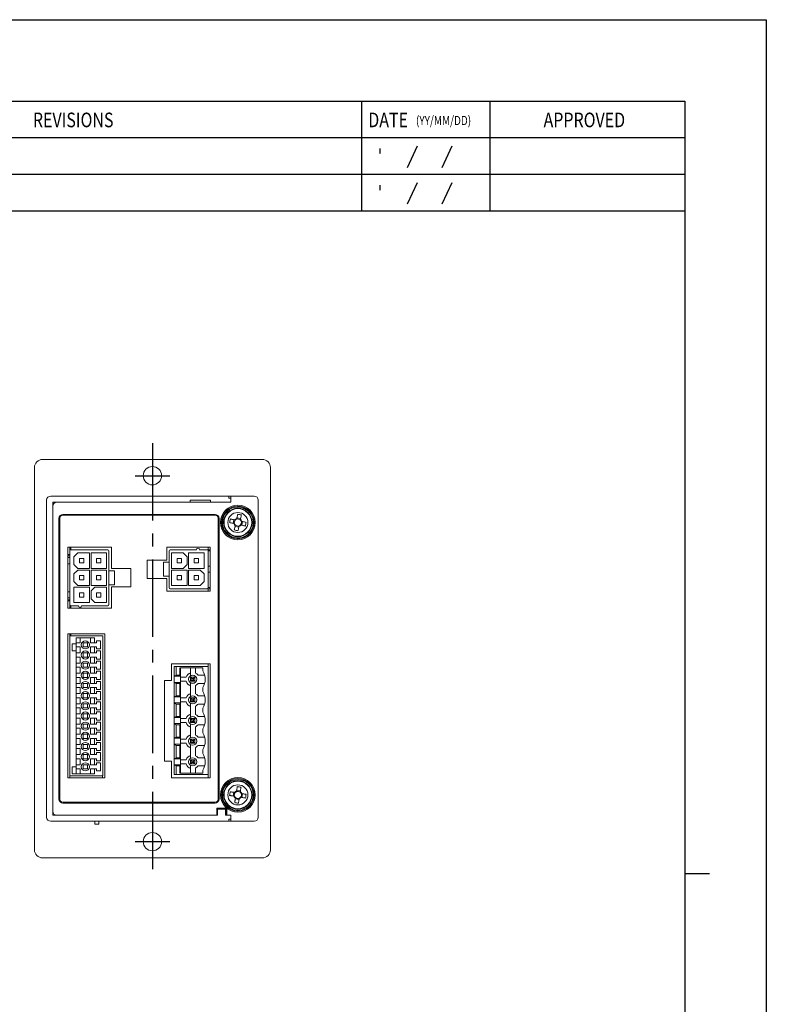
# Model space of a CAD drawing. Units: millimetres. Extents: x 0 to 594, y 0 to 420.
# Drawn here: x 410 to 594, y 178 to 420 of the extents above; entities that cross this region are included whole.
import ezdxf

# ---------------------------------------------------------------- set-up
doc = ezdxf.new("R2010")
doc.units = ezdxf.units.MM
doc.linetypes.add('CENTER2', pattern=[28.575, 19.05, -3.175, 3.175, -3.175])
doc.layers.add('SHEET', color=1, linetype='Continuous')
doc.styles.add('SHEET1', font='ROMANS.SHX', dxfattribs={"width": 0.8, "height": 3})

msp = doc.modelspace()

# ---------------------------------------------------------------- linework, layer by layer
at = {"color": 1, "linetype": 'CENTER2'}
for p, q in [((443.0994, 315.8377), (443.0994, 209.8377)), ((438.8494, 307.8377), (447.3494, 307.8377)), ((438.8494, 217.8377), (447.3494, 217.8377))]:
    msp.add_line(p, q, dxfattribs=at)
at = {"color": 7, "linetype": 'Continuous', "lineweight": 15}
for p, q in [((470.0994, 311.8377), (416.0994, 311.8377)), ((414.0994, 215.8377), (414.0994, 309.8377)), ((472.0994, 215.8377), (472.0994, 309.8377)), ((461.8994, 302.8377), (418.0994, 302.8377)), ((461.8994, 302.3377), (461.8994, 302.8377)), ((462.3994, 302.8377), (461.8994, 302.8377)), ((462.3994, 301.3377), (462.3994, 302.8377)), ((468.0994, 302.8377), (462.3994, 302.8377)), ((417.0994, 301.8377), (417.0994, 223.8377)), ((418.5994, 224.3377), (418.5994, 301.3377)), ((418.5994, 301.3377), (452.3994, 301.3377)), ((418.5994, 225.3377), (418.5994, 300.3377)), ((419.5994, 301.3377), (462.3994, 301.3377)), ((452.3994, 301.8377), (457.3994, 301.8377)), ((452.3994, 301.8377), (452.3994, 301.3377)), ((457.3994, 301.8377), (457.3994, 301.3377)), ((457.3994, 301.3377), (462.3994, 301.3377)), ((461.8994, 302.3377), (462.3994, 302.3377)), ((462.3994, 301.3377), (462.3994, 302.3377)), ((469.0994, 223.8377), (469.0994, 301.8377)), ((458.4994, 298.3377), (421.0994, 298.3377)), ((458.4994, 298.1377), (421.0994, 298.1377)), ((465.4837, 299.8766), (465.3314, 299.6137)), ((465.9974, 299.6298), (465.8469, 299.3702)), ((420.0994, 297.3377), (420.0994, 228.3377)), ((420.2994, 297.3377), (420.2994, 228.3377)), ((459.2994, 228.3377), (459.2994, 297.3377)), ((459.4994, 228.3377), (459.4994, 297.3377)), ((462.9385, 296.1156), (463.1335, 297.0188)), ((463.1213, 296.0762), (463.2762, 296.0427)), ((463.8378, 297.3157), (463.8044, 297.1609)), ((463.8773, 297.4986), (464.7805, 297.3036)), ((464.3609, 295.3597), (464.3943, 295.5145)), ((465.0774, 296.5993), (464.9226, 296.6327)), ((465.2602, 296.5598), (465.0653, 295.6566)), ((464.3215, 295.1768), (463.4183, 295.3718)), ((422.2994, 290.2377), (422.2994, 275.2377)), ((432.9994, 290.2377), (422.2994, 290.2377)), ((422.3994, 288.4377), (422.3994, 288.1377)), ((422.7994, 288.4377), (422.3994, 288.4377)), ((422.7994, 289.3377), (422.7994, 290.2377)), ((422.7994, 276.1377), (422.7994, 289.3377)), ((423.0494, 289.6335), (423.0494, 290.2377)), ((423.0994, 289.6377), (432.0994, 289.6377)), ((423.7994, 287.8877), (424.7494, 288.8377)), ((427.5994, 288.8377), (424.7494, 288.8377)), ((427.5994, 285.0377), (427.5994, 288.8377)), ((431.7994, 288.8377), (427.9994, 288.8377)), ((427.9994, 288.8377), (427.9994, 285.0377)), ((431.7994, 285.0377), (431.7994, 288.8377)), ((432.3994, 289.3377), (432.3994, 284.4377)), ((432.9994, 284.9877), (432.9994, 290.2377)), ((457.2994, 290.2377), (446.5994, 290.2377)), ((446.5994, 290.2377), (446.5994, 287.0877)), ((447.1994, 286.5377), (447.1994, 289.3377)), ((447.4994, 289.6377), (453.8994, 289.6377)), ((447.7994, 288.8377), (447.7994, 285.0377)), ((450.6494, 288.8377), (447.7994, 288.8377)), ((450.6494, 288.8377), (451.5994, 287.8877)), ((451.9994, 288.8377), (451.9994, 285.0377)), ((455.7994, 288.8377), (451.9994, 288.8377)), ((454.6994, 289.6377), (456.4994, 289.6377)), ((455.7994, 285.0377), (455.7994, 288.8377)), ((456.4994, 289.6377), (457.1994, 289.6377)), ((456.7994, 289.6377), (456.7994, 290.2377)), ((456.7994, 289.3377), (456.7994, 280.3377)), ((457.1994, 289.3377), (456.7994, 289.3377)), ((457.1994, 289.6377), (457.1994, 289.3377)), ((457.2994, 279.4377), (457.2994, 290.2377)), ((422.2994, 287.6877), (422.7994, 287.6877)), ((422.7994, 286.1877), (422.2994, 286.1877)), ((422.7994, 288.1377), (422.3994, 288.1377)), ((423.7994, 287.8877), (423.7994, 285.9877)), ((424.7494, 285.0377), (423.7994, 285.9877)), ((425.1644, 287.4727), (426.2344, 287.4727)), ((425.1644, 287.4727), (425.1644, 286.4027)), ((425.1644, 286.4027), (426.2344, 286.4027)), ((426.2344, 286.4027), (426.2344, 287.4727)), ((429.3644, 287.4727), (430.4344, 287.4727)), ((429.3644, 287.4727), (429.3644, 286.4027)), ((429.3644, 286.4027), (430.4344, 286.4027)), ((430.4344, 286.4027), (430.4344, 287.4727)), ((446.5994, 287.0877), (441.7994, 287.0877)), ((441.7994, 287.0877), (441.7994, 282.5877)), ((445.7994, 286.5377), (445.7994, 283.1377)), ((447.1994, 286.5377), (445.7994, 286.5377)), ((447.1994, 283.1377), (447.1994, 286.5377)), ((449.1644, 286.4027), (449.1644, 287.4727)), ((450.2344, 287.4727), (449.1644, 287.4727)), ((449.1644, 286.4027), (450.2344, 286.4027)), ((450.2344, 286.4027), (450.2344, 287.4727)), ((451.5994, 285.9877), (450.6494, 285.0377)), ((451.5994, 285.9877), (451.5994, 287.8877)), ((454.4344, 287.4727), (453.3644, 287.4727)), ((453.3644, 286.4027), (453.3644, 287.4727)), ((453.3644, 286.4027), (454.4344, 286.4027)), ((454.4344, 286.4027), (454.4344, 287.4727)), ((423.7994, 283.6877), (424.7494, 284.6377)), ((423.7994, 283.6877), (423.7994, 281.7877)), ((424.7494, 285.0377), (427.5994, 285.0377)), ((427.5994, 284.6377), (424.7494, 284.6377)), ((427.5994, 280.8377), (427.5994, 284.6377)), ((427.9994, 285.0377), (431.7994, 285.0377)), ((431.7994, 284.6377), (427.9994, 284.6377)), ((427.9994, 284.6377), (427.9994, 280.8377)), ((431.7994, 280.8377), (431.7994, 284.6377)), ((432.3994, 284.4377), (432.3994, 281.0377)), ((433.7994, 284.4377), (432.3994, 284.4377)), ((437.7994, 284.9877), (432.9994, 284.9877)), ((433.7994, 281.0377), (433.7994, 284.4377)), ((437.7994, 280.4877), (437.7994, 284.9877)), ((447.7994, 285.0377), (450.6494, 285.0377)), ((447.7994, 284.6377), (447.7994, 280.8377)), ((451.5994, 284.6377), (447.7994, 284.6377)), ((451.5994, 280.8377), (451.5994, 284.6377)), ((451.9994, 285.0377), (455.7994, 285.0377)), ((451.9994, 284.6377), (451.9994, 280.8377)), ((454.8494, 284.6377), (451.9994, 284.6377)), ((454.8494, 284.6377), (455.7994, 283.6877)), ((455.7994, 281.7877), (455.7994, 283.6877)), ((456.7994, 285.5877), (457.2994, 285.5877)), ((457.2994, 284.0877), (456.7994, 284.0877)), ((424.7494, 280.8377), (423.7994, 281.7877)), ((425.1644, 283.2727), (426.2344, 283.2727)), ((425.1644, 283.2727), (425.1644, 282.2027)), ((425.1644, 282.2027), (426.2344, 282.2027)), ((426.2344, 282.2027), (426.2344, 283.2727)), ((429.3644, 283.2727), (429.3644, 282.2027)), ((429.3644, 283.2727), (430.4344, 283.2727)), ((429.3644, 282.2027), (430.4344, 282.2027)), ((430.4344, 282.2027), (430.4344, 283.2727)), ((433.7994, 281.0377), (432.3994, 281.0377)), ((432.3994, 281.0377), (432.3994, 276.1377)), ((441.7994, 282.5877), (446.5994, 282.5877)), ((445.7994, 283.1377), (447.1994, 283.1377)), ((446.5994, 282.5877), (446.5994, 279.4377)), ((447.1994, 280.3377), (447.1994, 283.1377)), ((449.1644, 283.2727), (449.1644, 282.2027)), ((450.2344, 283.2727), (449.1644, 283.2727)), ((450.2344, 282.2027), (449.1644, 282.2027)), ((450.2344, 282.2027), (450.2344, 283.2727)), ((453.3644, 283.2727), (453.3644, 282.2027)), ((454.4344, 283.2727), (453.3644, 283.2727)), ((454.4344, 282.2027), (453.3644, 282.2027)), ((454.4344, 282.2027), (454.4344, 283.2727)), ((455.7994, 281.7877), (454.8494, 280.8377)), ((422.2994, 279.2877), (422.7994, 279.2877)), ((427.5994, 280.4377), (423.7994, 280.4377)), ((423.7994, 280.4377), (423.7994, 276.6377)), ((424.7494, 280.8377), (427.5994, 280.8377)), ((426.2344, 279.0727), (425.1644, 279.0727)), ((425.1644, 279.0727), (425.1644, 278.0027)), ((426.2344, 279.0727), (426.2344, 278.0027)), ((427.5994, 276.6377), (427.5994, 280.4377)), ((427.9994, 280.8377), (431.7994, 280.8377)), ((427.9994, 279.4877), (428.9494, 280.4377)), ((427.9994, 279.4877), (427.9994, 277.5877)), ((431.7994, 280.4377), (428.9494, 280.4377)), ((430.4344, 279.0727), (429.3644, 279.0727)), ((429.3644, 279.0727), (429.3644, 278.0027)), ((430.4344, 279.0727), (430.4344, 278.0027)), ((431.7994, 276.6377), (431.7994, 280.4377)), ((432.9994, 275.2377), (432.9994, 280.4877)), ((432.9994, 280.4877), (437.7994, 280.4877)), ((446.5994, 279.4377), (457.2994, 279.4377)), ((456.4994, 280.0377), (447.4994, 280.0377)), ((447.7994, 280.8377), (451.5994, 280.8377)), ((451.9994, 280.8377), (454.8494, 280.8377)), ((457.1994, 280.0377), (456.4994, 280.0377)), ((456.7994, 280.3377), (457.1994, 280.3377)), ((456.7994, 279.4377), (456.7994, 280.0377)), ((457.1994, 280.0377), (457.1994, 280.3377)), ((422.7994, 277.7877), (422.2994, 277.7877)), ((422.3994, 277.0377), (422.3994, 277.3377)), ((422.7994, 277.3377), (422.3994, 277.3377)), ((422.3994, 277.0377), (422.7994, 277.0377)), ((422.7994, 275.2377), (422.7994, 276.1377)), ((423.7994, 276.6377), (427.5994, 276.6377)), ((425.1644, 278.0027), (426.2344, 278.0027)), ((428.9494, 276.6377), (427.9994, 277.5877)), ((428.9494, 276.6377), (431.7994, 276.6377)), ((429.3644, 278.0027), (430.4344, 278.0027)), ((422.2994, 275.2377), (432.9994, 275.2377)), ((423.0494, 275.2377), (423.0494, 275.8419)), ((424.8994, 275.8377), (423.0994, 275.8377)), ((432.0994, 275.8377), (425.6994, 275.8377)), ((422.2994, 268.9377), (422.2994, 233.5377)), ((431.3994, 268.9377), (422.2994, 268.9377)), ((422.7994, 268.4377), (422.7994, 268.9377)), ((423.0494, 268.4377), (423.0494, 268.9377)), ((431.3994, 233.5377), (431.3994, 268.9377)), ((422.7994, 234.0377), (422.7994, 268.4377)), ((422.7994, 268.4377), (430.8994, 268.4377)), ((423.3494, 264.7377), (423.3494, 266.4877)), ((423.3494, 266.4877), (424.3494, 266.4877)), ((424.3494, 267.9877), (428.8494, 267.9877)), ((424.3494, 266.4877), (424.3494, 267.9877)), ((424.3494, 266.7377), (425.3494, 266.7377)), ((424.3494, 266.4877), (424.3494, 264.7377)), ((425.3494, 267.9877), (425.3494, 266.7377)), ((426.0998, 266.733), (426.0998, 265.7338)), ((427.0989, 266.733), (426.0998, 266.733)), ((427.0989, 266.733), (427.0989, 265.7338)), ((427.8494, 266.7377), (427.8494, 267.9877)), ((428.8494, 266.7377), (427.8494, 266.7377)), ((428.8494, 266.7377), (428.8494, 267.9877)), ((429.3494, 266.7377), (428.8494, 266.7377)), ((430.3494, 267.2377), (429.3494, 267.2377)), ((429.3494, 266.7377), (429.3494, 267.2377)), ((430.3494, 267.2377), (430.3494, 265.2377)), ((430.8994, 268.4377), (430.8994, 234.0377)), ((424.3494, 264.7377), (423.3494, 264.7377)), ((424.3494, 265.7377), (425.3494, 265.7377)), ((424.3494, 264.7377), (424.3494, 236.2377)), ((424.3494, 264.2377), (425.3494, 264.2377)), ((425.3494, 265.7377), (425.3494, 264.2377)), ((426.0998, 265.7338), (427.0989, 265.7338)), ((426.0998, 264.2373), (427.0989, 264.2373)), ((426.0998, 264.2373), (426.0998, 263.2381)), ((427.0989, 263.2381), (427.0989, 264.2373)), ((427.8494, 264.2377), (427.8494, 265.7377)), ((428.8494, 265.7377), (427.8494, 265.7377)), ((428.8494, 264.2377), (427.8494, 264.2377)), ((428.8494, 264.2377), (428.8494, 265.7377)), ((429.3494, 265.7377), (428.8494, 265.7377)), ((429.3494, 264.2377), (428.8494, 264.2377)), ((429.3494, 265.7377), (429.3494, 265.2377)), ((430.3494, 265.2377), (429.3494, 265.2377)), ((430.3494, 264.7377), (429.3494, 264.7377)), ((429.3494, 264.2377), (429.3494, 264.7377)), ((430.3494, 262.7377), (430.3494, 264.7377)), ((424.3494, 263.2377), (425.3494, 263.2377)), ((424.3494, 261.7377), (425.3494, 261.7377)), ((425.3494, 263.2377), (425.3494, 261.7377)), ((427.0989, 263.2381), (426.0998, 263.2381)), ((426.0998, 261.7373), (426.0998, 260.7381)), ((426.0998, 261.7373), (427.0989, 261.7373)), ((427.0989, 260.7381), (427.0989, 261.7373)), ((427.8494, 261.7377), (427.8494, 263.2377)), ((428.8494, 263.2377), (427.8494, 263.2377)), ((428.8494, 261.7377), (427.8494, 261.7377)), ((429.3494, 263.2377), (428.8494, 263.2377)), ((428.8494, 261.7377), (428.8494, 263.2377)), ((429.3494, 261.7377), (428.8494, 261.7377)), ((429.3494, 263.2377), (429.3494, 262.7377)), ((430.3494, 262.7377), (429.3494, 262.7377)), ((430.3494, 262.2377), (429.3494, 262.2377)), ((429.3494, 261.7377), (429.3494, 262.2377)), ((430.3494, 260.2377), (430.3494, 262.2377)), ((424.3494, 260.7377), (425.3494, 260.7377)), ((424.3494, 259.2377), (425.3494, 259.2377)), ((425.3494, 260.7377), (425.3494, 259.2377)), ((427.0989, 260.7381), (426.0998, 260.7381)), ((426.0998, 259.2373), (426.0998, 258.2381)), ((426.0998, 259.2373), (427.0989, 259.2373)), ((427.0989, 258.2381), (427.0989, 259.2373)), ((428.8494, 260.7377), (427.8494, 260.7377)), ((427.8494, 259.2377), (427.8494, 260.7377)), ((428.8494, 259.2377), (427.8494, 259.2377)), ((428.8494, 259.2377), (428.8494, 260.7377)), ((429.3494, 260.7377), (428.8494, 260.7377)), ((429.3494, 259.2377), (428.8494, 259.2377)), ((429.3494, 260.7377), (429.3494, 260.2377)), ((430.3494, 260.2377), (429.3494, 260.2377)), ((430.3494, 259.7377), (429.3494, 259.7377)), ((429.3494, 259.2377), (429.3494, 259.7377)), ((430.3494, 257.7377), (430.3494, 259.7377)), ((457.2994, 261.5377), (447.7994, 261.5377)), ((447.7994, 261.5377), (447.7994, 257.4377)), ((448.4174, 260.9177), (448.4174, 258.543)), ((448.9254, 260.9177), (448.4174, 260.9177)), ((448.9254, 260.9177), (448.9254, 258.797)), ((456.7994, 260.9177), (448.9254, 260.9177)), ((449.8017, 260.575), (455.504, 260.575)), ((449.8017, 258.797), (449.8017, 260.575)), ((450.0049, 258.6277), (450.0049, 260.575)), ((452.491, 260.575), (452.491, 258.6518)), ((453.691, 259.3035), (453.691, 260.575)), ((455.504, 260.575), (455.504, 259.856)), ((455.504, 259.856), (455.5072, 259.8506)), ((456.7994, 260.9177), (456.7994, 261.5377)), ((456.7994, 260.9177), (456.7994, 234.3177)), ((457.2994, 233.5377), (457.2994, 261.5377)), ((424.3494, 258.2377), (425.3494, 258.2377)), ((424.3494, 256.7377), (425.3494, 256.7377)), ((425.3494, 258.2377), (425.3494, 256.7377)), ((427.0989, 258.2381), (426.0998, 258.2381)), ((426.0998, 256.7373), (427.0989, 256.7373)), ((426.0998, 256.7373), (426.0998, 255.7381)), ((427.0989, 255.7381), (427.0989, 256.7373)), ((428.8494, 258.2377), (427.8494, 258.2377)), ((427.8494, 256.7377), (427.8494, 258.2377)), ((428.8494, 256.7377), (427.8494, 256.7377)), ((428.8494, 256.7377), (428.8494, 258.2377)), ((429.3494, 258.2377), (428.8494, 258.2377)), ((429.3494, 256.7377), (428.8494, 256.7377)), ((429.3494, 258.2377), (429.3494, 257.7377)), ((430.3494, 257.7377), (429.3494, 257.7377)), ((430.3494, 257.2377), (429.3494, 257.2377)), ((429.3494, 256.7377), (429.3494, 257.2377)), ((430.3494, 255.2377), (430.3494, 257.2377)), ((447.7994, 257.4377), (446.0994, 257.4377)), ((446.0994, 257.4377), (446.0994, 237.6377)), ((448.4174, 258.543), (448.9254, 258.797)), ((450.0049, 258.543), (448.4174, 258.543)), ((448.4174, 257.019), (448.4174, 258.543)), ((448.9254, 256.765), (448.4174, 257.019)), ((450.0049, 257.019), (448.4174, 257.019)), ((448.4174, 253.463), (448.4174, 257.019)), ((448.9254, 258.797), (449.8017, 258.797)), ((449.8017, 256.765), (448.9254, 256.765)), ((448.9254, 253.717), (448.9254, 256.765)), ((449.8017, 258.797), (450.0049, 258.6277)), ((450.0049, 256.9343), (449.8017, 256.765)), ((449.8017, 256.765), (449.8017, 253.717)), ((450.0049, 258.6277), (450.0049, 258.543)), ((450.0049, 257.019), (450.0049, 258.543)), ((451.3918, 258.289), (450.0049, 258.289)), ((450.0049, 257.273), (451.3918, 257.273)), ((450.0049, 257.019), (450.0049, 256.9343)), ((450.0049, 253.5477), (450.0049, 256.9343)), ((452.491, 256.9102), (452.491, 253.5718)), ((452.7941, 257.9763), (452.4941, 258.2763)), ((452.4941, 257.2857), (452.4941, 258.2763)), ((452.4941, 258.2763), (453.4847, 258.2763)), ((452.4941, 257.2857), (452.7941, 257.5857)), ((452.4941, 257.2857), (453.4847, 257.2857)), ((452.7941, 257.5857), (452.7941, 257.9763)), ((452.7941, 257.9763), (453.1847, 257.9763)), ((453.1847, 257.5857), (452.7941, 257.5857)), ((453.1847, 257.9763), (453.4847, 258.2763)), ((453.1847, 257.5857), (453.1847, 257.9763)), ((453.4847, 257.2857), (453.1847, 257.5857)), ((453.4847, 258.2763), (453.4847, 257.2857)), ((455.9446, 258.797), (454.3228, 258.797)), ((454.3228, 256.765), (455.9446, 256.765)), ((424.3494, 255.7377), (425.3494, 255.7377)), ((425.3494, 255.7377), (425.3494, 254.2377)), ((427.0989, 255.7381), (426.0998, 255.7381)), ((427.8494, 254.2377), (427.8494, 255.7377)), ((428.8494, 255.7377), (427.8494, 255.7377)), ((429.3494, 255.7377), (428.8494, 255.7377)), ((428.8494, 254.2377), (428.8494, 255.7377)), ((429.3494, 255.7377), (429.3494, 255.2377)), ((430.3494, 255.2377), (429.3494, 255.2377)), ((429.3494, 254.2377), (429.3494, 254.7377)), ((430.3494, 254.7377), (429.3494, 254.7377)), ((430.3494, 252.7377), (430.3494, 254.7377)), ((453.691, 254.2235), (453.691, 256.2585)), ((455.5072, 255.7114), (455.504, 255.706)), ((455.504, 255.706), (455.504, 254.776)), ((455.504, 254.776), (455.5072, 254.7706)), ((424.3494, 254.2377), (425.3494, 254.2377)), ((424.3494, 253.2377), (425.3494, 253.2377)), ((425.3494, 253.2377), (425.3494, 251.7377)), ((426.0998, 254.2373), (427.0989, 254.2373)), ((426.0998, 254.2373), (426.0998, 253.2381)), ((427.0989, 253.2381), (426.0998, 253.2381)), ((427.0989, 253.2381), (427.0989, 254.2373)), ((428.8494, 254.2377), (427.8494, 254.2377)), ((427.8494, 251.7377), (427.8494, 253.2377)), ((428.8494, 253.2377), (427.8494, 253.2377)), ((429.3494, 254.2377), (428.8494, 254.2377)), ((429.3494, 253.2377), (428.8494, 253.2377)), ((428.8494, 251.7377), (428.8494, 253.2377)), ((429.3494, 253.2377), (429.3494, 252.7377)), ((430.3494, 252.7377), (429.3494, 252.7377)), ((429.3494, 251.7377), (429.3494, 252.2377)), ((430.3494, 252.2377), (429.3494, 252.2377)), ((430.3494, 250.2377), (430.3494, 252.2377)), ((448.4174, 253.463), (448.9254, 253.717)), ((448.4174, 253.463), (450.0049, 253.463)), ((448.4174, 251.939), (448.4174, 253.463)), ((448.9254, 251.685), (448.4174, 251.939)), ((450.0049, 251.939), (448.4174, 251.939)), ((448.4174, 248.383), (448.4174, 251.939)), ((448.9254, 253.717), (449.8017, 253.717)), ((449.8017, 253.717), (450.0049, 253.5477)), ((450.0049, 253.5477), (450.0049, 253.463)), ((450.0049, 251.939), (450.0049, 253.463)), ((451.3918, 253.209), (450.0049, 253.209)), ((450.0049, 252.193), (451.3918, 252.193)), ((450.0049, 251.939), (450.0049, 251.8543)), ((452.4941, 252.2057), (452.4941, 253.1963)), ((452.7941, 252.8963), (452.4941, 253.1963)), ((452.4941, 253.1963), (453.4847, 253.1963)), ((452.7941, 252.5057), (452.4941, 252.2057)), ((452.4941, 252.2057), (453.4847, 252.2057)), ((452.7941, 252.5057), (452.7941, 252.8963)), ((453.1847, 252.8963), (452.7941, 252.8963)), ((453.1847, 252.5057), (452.7941, 252.5057)), ((453.4847, 253.1963), (453.1847, 252.8963)), ((453.1847, 252.8963), (453.1847, 252.5057)), ((453.4847, 252.2057), (453.1847, 252.5057)), ((453.4847, 253.1963), (453.4847, 252.2057)), ((455.9446, 253.717), (454.3228, 253.717)), ((424.3494, 251.7377), (425.3494, 251.7377)), ((424.3494, 250.7377), (425.3494, 250.7377)), ((425.3494, 250.7377), (425.3494, 249.2377)), ((426.0998, 251.7373), (426.0998, 250.7381)), ((426.0998, 251.7373), (427.0989, 251.7373)), ((427.0989, 250.7381), (426.0998, 250.7381)), ((427.0989, 250.7381), (427.0989, 251.7373)), ((428.8494, 251.7377), (427.8494, 251.7377)), ((428.8494, 250.7377), (427.8494, 250.7377)), ((427.8494, 249.2377), (427.8494, 250.7377)), ((429.3494, 251.7377), (428.8494, 251.7377)), ((429.3494, 250.7377), (428.8494, 250.7377)), ((428.8494, 249.2377), (428.8494, 250.7377)), ((429.3494, 250.7377), (429.3494, 250.2377)), ((430.3494, 250.2377), (429.3494, 250.2377)), ((430.3494, 249.7377), (429.3494, 249.7377)), ((429.3494, 249.2377), (429.3494, 249.7377)), ((430.3494, 247.7377), (430.3494, 249.7377)), ((449.8017, 251.685), (448.9254, 251.685)), ((448.9254, 248.637), (448.9254, 251.685)), ((450.0049, 251.8543), (449.8017, 251.685)), ((449.8017, 251.685), (449.8017, 248.637)), ((450.0049, 248.4677), (450.0049, 251.8543)), ((452.491, 251.8302), (452.491, 248.4918)), ((453.691, 249.1435), (453.691, 251.1785)), ((454.3228, 251.685), (455.9446, 251.685)), ((455.5072, 250.6314), (455.504, 250.626)), ((455.504, 250.626), (455.504, 249.696)), ((455.504, 249.696), (455.5072, 249.6906)), ((424.3494, 249.2377), (425.3494, 249.2377)), ((424.3494, 248.2377), (425.3494, 248.2377)), ((425.3494, 248.2377), (425.3494, 246.7377)), ((426.0998, 249.2373), (427.0989, 249.2373)), ((426.0998, 249.2373), (426.0998, 248.2381)), ((427.0989, 248.2381), (426.0998, 248.2381)), ((427.0989, 248.2381), (427.0989, 249.2373)), ((428.8494, 249.2377), (427.8494, 249.2377)), ((428.8494, 248.2377), (427.8494, 248.2377)), ((427.8494, 246.7377), (427.8494, 248.2377)), ((429.3494, 249.2377), (428.8494, 249.2377)), ((428.8494, 246.7377), (428.8494, 248.2377)), ((429.3494, 248.2377), (428.8494, 248.2377)), ((429.3494, 248.2377), (429.3494, 247.7377)), ((430.3494, 247.7377), (429.3494, 247.7377)), ((429.3494, 246.7377), (429.3494, 247.2377)), ((430.3494, 247.2377), (429.3494, 247.2377)), ((430.3494, 245.2377), (430.3494, 247.2377)), ((448.4174, 248.383), (448.9254, 248.637)), ((448.4174, 248.383), (450.0049, 248.383)), ((448.4174, 246.859), (448.4174, 248.383)), ((448.9254, 248.637), (449.8017, 248.637)), ((449.8017, 248.637), (450.0049, 248.4677)), ((450.0049, 248.4677), (450.0049, 248.383)), ((450.0049, 246.859), (450.0049, 248.383)), ((451.3918, 248.129), (450.0049, 248.129)), ((450.0049, 247.113), (451.3918, 247.113)), ((452.4941, 248.1163), (453.4847, 248.1163)), ((452.7941, 247.8163), (452.4941, 248.1163)), ((452.4941, 247.1257), (452.4941, 248.1163)), ((452.7941, 247.4257), (452.4941, 247.1257)), ((452.4941, 247.1257), (453.4847, 247.1257)), ((452.7941, 247.4257), (452.7941, 247.8163)), ((453.1847, 247.8163), (452.7941, 247.8163)), ((453.1847, 247.4257), (452.7941, 247.4257)), ((453.4847, 248.1163), (453.1847, 247.8163)), ((453.1847, 247.8163), (453.1847, 247.4257)), ((453.4847, 247.1257), (453.1847, 247.4257)), ((453.4847, 248.1163), (453.4847, 247.1257)), ((455.9446, 248.637), (454.3228, 248.637)), ((424.3494, 246.7377), (425.3494, 246.7377)), ((424.3494, 245.7377), (425.3494, 245.7377)), ((425.3494, 245.7377), (425.3494, 244.2377)), ((426.0998, 246.7373), (427.0989, 246.7373)), ((426.0998, 246.7373), (426.0998, 245.7381)), ((427.0989, 245.7381), (426.0998, 245.7381)), ((427.0989, 245.7381), (427.0989, 246.7373)), ((428.8494, 246.7377), (427.8494, 246.7377)), ((428.8494, 245.7377), (427.8494, 245.7377)), ((427.8494, 244.2377), (427.8494, 245.7377)), ((429.3494, 246.7377), (428.8494, 246.7377)), ((428.8494, 244.2377), (428.8494, 245.7377)), ((429.3494, 245.7377), (428.8494, 245.7377)), ((429.3494, 245.7377), (429.3494, 245.2377)), ((430.3494, 245.2377), (429.3494, 245.2377)), ((430.3494, 244.7377), (429.3494, 244.7377)), ((429.3494, 244.2377), (429.3494, 244.7377)), ((430.3494, 242.7377), (430.3494, 244.7377)), ((448.9254, 246.605), (448.4174, 246.859)), ((450.0049, 246.859), (448.4174, 246.859)), ((448.4174, 243.303), (448.4174, 246.859)), ((449.8017, 246.605), (448.9254, 246.605)), ((448.9254, 243.557), (448.9254, 246.605)), ((450.0049, 246.7743), (449.8017, 246.605)), ((449.8017, 246.605), (449.8017, 243.557)), ((450.0049, 246.859), (450.0049, 246.7743)), ((450.0049, 243.3877), (450.0049, 246.7743)), ((452.491, 246.7502), (452.491, 243.4118)), ((453.691, 244.0635), (453.691, 246.0985)), ((454.3228, 246.605), (455.9446, 246.605)), ((455.5072, 245.5514), (455.504, 245.546)), ((455.504, 245.546), (455.504, 244.616)), ((455.504, 244.616), (455.5072, 244.6106)), ((424.3494, 244.2377), (425.3494, 244.2377)), ((424.3494, 243.2377), (425.3494, 243.2377)), ((425.3494, 243.2377), (425.3494, 241.7377)), ((426.0998, 244.2373), (426.0998, 243.2381)), ((426.0998, 244.2373), (427.0989, 244.2373)), ((427.0989, 243.2381), (426.0998, 243.2381)), ((427.0989, 243.2381), (427.0989, 244.2373)), ((428.8494, 244.2377), (427.8494, 244.2377)), ((428.8494, 243.2377), (427.8494, 243.2377)), ((427.8494, 241.7377), (427.8494, 243.2377)), ((429.3494, 244.2377), (428.8494, 244.2377)), ((428.8494, 241.7377), (428.8494, 243.2377)), ((429.3494, 243.2377), (428.8494, 243.2377)), ((429.3494, 243.2377), (429.3494, 242.7377)), ((430.3494, 242.7377), (429.3494, 242.7377)), ((430.3494, 242.2377), (429.3494, 242.2377)), ((429.3494, 241.7377), (429.3494, 242.2377)), ((430.3494, 240.2377), (430.3494, 242.2377)), ((448.4174, 243.303), (448.9254, 243.557)), ((448.4174, 243.303), (450.0049, 243.303)), ((448.4174, 241.779), (448.4174, 243.303)), ((448.9254, 243.557), (449.8017, 243.557)), ((449.8017, 243.557), (450.0049, 243.3877)), ((450.0049, 243.3877), (450.0049, 243.303)), ((450.0049, 241.779), (450.0049, 243.303)), ((451.3918, 243.049), (450.0049, 243.049)), ((452.4941, 242.0457), (452.4941, 243.0363)), ((452.7941, 242.7363), (452.4941, 243.0363)), ((452.4941, 243.0363), (453.4847, 243.0363)), ((452.7941, 242.3457), (452.4941, 242.0457)), ((452.7941, 242.3457), (452.7941, 242.7363)), ((453.1847, 242.7363), (452.7941, 242.7363)), ((453.1847, 242.3457), (452.7941, 242.3457)), ((453.4847, 243.0363), (453.1847, 242.7363)), ((453.1847, 242.7363), (453.1847, 242.3457)), ((453.4847, 242.0457), (453.1847, 242.3457)), ((453.4847, 243.0363), (453.4847, 242.0457)), ((455.9446, 243.557), (454.3228, 243.557)), ((424.3494, 241.7377), (425.3494, 241.7377)), ((424.3494, 240.7377), (425.3494, 240.7377)), ((425.3494, 240.7377), (425.3494, 239.2377)), ((426.0998, 241.7373), (427.0989, 241.7373)), ((426.0998, 241.7373), (426.0998, 240.7381)), ((427.0989, 240.7381), (426.0998, 240.7381)), ((427.0989, 240.7381), (427.0989, 241.7373)), ((428.8494, 241.7377), (427.8494, 241.7377)), ((428.8494, 240.7377), (427.8494, 240.7377)), ((427.8494, 239.2377), (427.8494, 240.7377)), ((429.3494, 241.7377), (428.8494, 241.7377)), ((429.3494, 240.7377), (428.8494, 240.7377)), ((428.8494, 239.2377), (428.8494, 240.7377)), ((429.3494, 240.7377), (429.3494, 240.2377)), ((430.3494, 240.2377), (429.3494, 240.2377)), ((448.9254, 241.525), (448.4174, 241.779)), ((450.0049, 241.779), (448.4174, 241.779)), ((448.4174, 238.223), (448.4174, 241.779)), ((449.8017, 241.525), (448.9254, 241.525)), ((448.9254, 238.477), (448.9254, 241.525)), ((450.0049, 241.6943), (449.8017, 241.525)), ((449.8017, 241.525), (449.8017, 238.477)), ((450.0049, 242.033), (451.3918, 242.033)), ((450.0049, 241.779), (450.0049, 241.6943)), ((450.0049, 238.3077), (450.0049, 241.6943)), ((452.491, 241.6702), (452.491, 238.3318)), ((452.4941, 242.0457), (453.4847, 242.0457)), ((453.691, 238.9835), (453.691, 241.0185)), ((454.3228, 241.525), (455.9446, 241.525)), ((455.5072, 240.4714), (455.504, 240.466)), ((455.504, 240.466), (455.504, 239.536)), ((424.3494, 239.2377), (425.3494, 239.2377)), ((424.3494, 238.2377), (425.3494, 238.2377)), ((425.3494, 238.2377), (425.3494, 236.7377)), ((426.0998, 239.2373), (427.0989, 239.2373)), ((426.0998, 239.2373), (426.0998, 238.2381)), ((427.0989, 238.2381), (426.0998, 238.2381)), ((427.0989, 238.2381), (427.0989, 239.2373)), ((428.8494, 239.2377), (427.8494, 239.2377)), ((428.8494, 238.2377), (427.8494, 238.2377)), ((427.8494, 236.7377), (427.8494, 238.2377)), ((429.3494, 239.2377), (428.8494, 239.2377)), ((428.8494, 236.7377), (428.8494, 238.2377)), ((429.3494, 238.2377), (428.8494, 238.2377)), ((429.3494, 239.2377), (429.3494, 239.7377)), ((430.3494, 239.7377), (429.3494, 239.7377)), ((429.3494, 238.2377), (429.3494, 237.7377)), ((430.3494, 237.7377), (429.3494, 237.7377)), ((430.3494, 237.7377), (430.3494, 239.7377)), ((446.0994, 237.6377), (447.7994, 237.6377)), ((447.7994, 237.6377), (447.7994, 233.5377)), ((448.4174, 238.223), (448.9254, 238.477)), ((448.4174, 238.223), (450.0049, 238.223)), ((448.4174, 236.699), (448.4174, 238.223)), ((448.9254, 238.477), (449.8017, 238.477)), ((449.8017, 238.477), (450.0049, 238.3077)), ((450.0049, 238.3077), (450.0049, 238.223)), ((450.0049, 236.699), (450.0049, 238.223)), ((451.3918, 237.969), (450.0049, 237.969)), ((452.4941, 236.9657), (452.4941, 237.9563)), ((452.7941, 237.6563), (452.4941, 237.9563)), ((452.4941, 237.9563), (453.4847, 237.9563)), ((452.7941, 237.2657), (452.7941, 237.6563)), ((453.1847, 237.6563), (452.7941, 237.6563)), ((453.4847, 237.9563), (453.1847, 237.6563)), ((453.1847, 237.6563), (453.1847, 237.2657)), ((453.4847, 237.9563), (453.4847, 236.9657)), ((454.3228, 238.477), (455.9446, 238.477)), ((455.504, 239.536), (455.5072, 239.5306)), ((423.3494, 234.4877), (423.3494, 236.2377)), ((424.3494, 236.2377), (423.3494, 236.2377)), ((424.3494, 236.7377), (425.3494, 236.7377)), ((424.3494, 236.2377), (424.3494, 234.4877)), ((425.3494, 235.7377), (424.3494, 235.7377)), ((425.3494, 235.7377), (425.3494, 234.4877)), ((426.0998, 236.7373), (427.0989, 236.7373)), ((426.0998, 236.7373), (426.0998, 235.7381)), ((427.0989, 235.7381), (426.0998, 235.7381)), ((427.0989, 235.7381), (427.0989, 236.7373)), ((428.8494, 236.7377), (427.8494, 236.7377)), ((427.8494, 234.4877), (427.8494, 235.7377)), ((428.8494, 235.7377), (427.8494, 235.7377)), ((429.3494, 236.7377), (428.8494, 236.7377)), ((428.8494, 235.7377), (428.8494, 234.4877)), ((429.3494, 235.7377), (428.8494, 235.7377)), ((430.3494, 237.2377), (429.3494, 237.2377)), ((429.3494, 236.7377), (429.3494, 237.2377)), ((429.3494, 235.7377), (429.3494, 235.2377)), ((430.3494, 235.2377), (429.3494, 235.2377)), ((430.3494, 235.2377), (430.3494, 237.2377)), ((448.9254, 236.445), (448.4174, 236.699)), ((448.4174, 236.699), (450.0049, 236.699)), ((448.4174, 236.699), (448.4174, 234.3177)), ((448.9254, 236.445), (448.9254, 234.3177)), ((449.8017, 236.445), (448.9254, 236.445)), ((450.0049, 236.6143), (449.8017, 236.445)), ((449.8017, 234.667), (449.8017, 236.445)), ((450.0049, 236.953), (451.3918, 236.953)), ((450.0049, 236.699), (450.0049, 236.6143)), ((450.0049, 234.667), (450.0049, 236.6143)), ((452.491, 234.667), (452.491, 236.5902)), ((452.7941, 237.2657), (452.4941, 236.9657)), ((452.4941, 236.9657), (453.4847, 236.9657)), ((453.1847, 237.2657), (452.7941, 237.2657)), ((453.4847, 236.9657), (453.1847, 237.2657)), ((453.691, 235.9385), (453.691, 234.667)), ((454.3228, 236.445), (455.9446, 236.445)), ((455.5072, 235.3914), (455.504, 235.386)), ((455.504, 235.386), (455.504, 234.667)), ((422.2994, 233.5377), (431.3994, 233.5377)), ((430.8994, 234.0377), (422.7994, 234.0377)), ((422.7994, 233.5377), (422.7994, 234.0377)), ((423.3494, 234.4877), (428.8494, 234.4877)), ((430.7994, 234.0377), (430.7994, 233.5377)), ((447.7994, 233.5377), (457.2994, 233.5377)), ((448.4174, 234.3177), (448.9254, 234.3177)), ((448.9254, 234.3177), (456.7994, 234.3177)), ((455.504, 234.667), (449.8017, 234.667)), ((456.7994, 233.5377), (456.7994, 234.3177)), ((464.9126, 233.0497), (464.8033, 232.7662)), ((465.4585, 232.8863), (465.3506, 232.6064)), ((463.7874, 230.3008), (463.7621, 230.1445)), ((463.8173, 230.4855), (464.7294, 230.3377)), ((462.9516, 229.0557), (463.0994, 229.9678)), ((463.1362, 229.0257), (463.2926, 229.0004)), ((464.3814, 228.1899), (463.4693, 228.3377)), ((464.4113, 228.3746), (464.4367, 228.5309)), ((465.0625, 229.6497), (464.9062, 229.675)), ((465.2471, 229.6197), (465.0994, 228.7076)), ((421.0994, 227.5377), (458.4994, 227.5377)), ((421.0994, 227.3377), (458.4994, 227.3377)), ((461.3994, 226.0377), (458.8994, 226.0377)), ((458.8994, 226.0377), (458.8994, 224.3377)), ((459.007, 225.93), (458.8994, 226.0377)), ((459.007, 225.93), (459.007, 224.3377)), ((461.2902, 225.9285), (459.007, 225.93)), ((459.007, 225.8377), (459.0994, 225.8377)), ((459.0994, 225.8377), (459.0994, 224.3377)), ((459.0994, 225.8377), (461.0994, 225.8377)), ((461.0994, 225.8377), (461.0994, 224.3377)), ((461.0994, 225.8377), (461.2902, 225.8377)), ((461.2902, 225.9285), (461.3994, 226.0377)), ((461.2902, 224.3377), (461.2902, 225.9285)), ((461.3994, 224.3377), (461.3994, 226.0377)), ((418.0994, 222.8377), (461.8994, 222.8377)), ((459.0994, 224.3377), (418.5994, 224.3377)), ((458.8994, 224.3377), (419.5994, 224.3377)), ((428.9494, 222.1377), (428.9494, 222.8377)), ((429.9494, 222.1377), (429.9494, 222.8377)), ((462.3994, 224.3377), (461.0994, 224.3377)), ((462.3994, 224.3377), (461.3994, 224.3377)), ((461.8994, 223.3377), (461.8994, 222.8377)), ((461.8994, 223.3377), (462.3994, 223.3377)), ((462.3994, 222.8377), (461.8994, 222.8377)), ((462.3994, 223.3377), (462.3994, 224.3377)), ((462.3994, 222.8377), (462.3994, 224.3377)), ((468.0994, 222.8377), (462.3994, 222.8377)), ((429.9494, 222.1377), (428.9494, 222.1377)), ((470.0994, 213.8377), (416.0994, 213.8377))]:
    msp.add_line(p, q, dxfattribs=at)
at = {"color": 4}
msp.add_line((574, 210), (580, 210), dxfattribs=at)
at = {"color": 6}
msp.add_lwpolyline([(0, 420), (594, 420), (594, 0), (0, 0)], close=True, dxfattribs=at)
at = {"color": 4}
msp.add_lwpolyline([(20, 400), (574, 400), (574, 20), (20, 20)], close=True, dxfattribs=at)
at = {"color": 7, "linetype": 'Continuous', "lineweight": 15, "flags": 128}
for points in [[(464.0663, 298.3741), (464.038, 298.2431), (464.0096, 298.1116), (463.9811, 297.9798), (463.9526, 297.8476), (463.924, 297.715), (463.8953, 297.5822), (463.8666, 297.4491), (463.8378, 297.3157)], [(464.741, 297.1208), (464.7698, 297.2541), (464.7985, 297.3872), (464.8272, 297.5201), (464.8558, 297.6526), (464.8843, 297.7848), (464.9128, 297.9167), (464.9412, 298.0481), (464.9695, 298.1792)], [(462.063, 296.3046), (462.194, 296.2763), (462.3255, 296.2479), (462.4573, 296.2195), (462.5895, 296.1909), (462.7221, 296.1623), (462.8549, 296.1337), (462.988, 296.1049), (463.1213, 296.0762)], [(463.3163, 296.9794), (463.1829, 297.0081), (463.0498, 297.0369), (462.917, 297.0655), (462.7845, 297.0941), (462.6522, 297.1227), (462.5204, 297.1511), (462.3889, 297.1795), (462.2579, 297.2078)], [(463.4577, 295.5546), (463.4289, 295.4213), (463.4002, 295.2882), (463.3715, 295.1553), (463.3429, 295.0228), (463.3144, 294.8906), (463.2859, 294.7587), (463.2576, 294.6273), (463.2293, 294.4962)], [(464.8825, 295.696), (465.0158, 295.6673), (465.1489, 295.6385), (465.2818, 295.6099), (465.4143, 295.5813), (465.5465, 295.5527), (465.6784, 295.5243), (465.8098, 295.4959), (465.9409, 295.4676)], [(466.1358, 296.3708), (466.0047, 296.3991), (465.8733, 296.4275), (465.7414, 296.4559), (465.6092, 296.4845), (465.4767, 296.5131), (465.3439, 296.5417), (465.2107, 296.5705), (465.0774, 296.5993)], [(464.1325, 294.3013), (464.1608, 294.4323), (464.1891, 294.5638), (464.2176, 294.6956), (464.2461, 294.8278), (464.2747, 294.9604), (464.3034, 295.0932), (464.3321, 295.2263), (464.3609, 295.3597)], [(463.284, 229.9378), (463.1494, 229.9597), (463.015, 229.9814), (462.8808, 230.0032), (462.747, 230.0249), (462.6134, 230.0465), (462.4803, 230.0681), (462.3475, 230.0896), (462.2152, 230.111)], [(463.9606, 231.3697), (463.9392, 231.2373), (463.9176, 231.1046), (463.8961, 230.9714), (463.8744, 230.8379), (463.8527, 230.7041), (463.831, 230.5699), (463.8092, 230.4355), (463.7874, 230.3008)], [(464.6995, 230.1531), (464.7213, 230.2877), (464.7431, 230.4221), (464.7648, 230.5563), (464.7865, 230.6901), (464.8082, 230.8236), (464.8297, 230.9568), (464.8513, 231.0895), (464.8727, 231.2219)], [(462.0674, 229.1989), (462.1998, 229.1775), (462.3325, 229.156), (462.4657, 229.1344), (462.5992, 229.1128), (462.733, 229.0911), (462.8672, 229.0693), (463.0016, 229.0476), (463.1362, 229.0257)], [(463.4992, 228.5223), (463.4774, 228.3877), (463.4556, 228.2533), (463.4339, 228.1191), (463.4122, 227.9853), (463.3906, 227.8518), (463.369, 227.7186), (463.3475, 227.5859), (463.3261, 227.4535)], [(464.2382, 227.3058), (464.2596, 227.4381), (464.2811, 227.5708), (464.3027, 227.704), (464.3243, 227.8375), (464.346, 227.9713), (464.3677, 228.1055), (464.3895, 228.2399), (464.4113, 228.3746)], [(464.9147, 228.7376), (465.0494, 228.7157), (465.1838, 228.694), (465.3179, 228.6722), (465.4518, 228.6505), (465.5853, 228.6289), (465.7184, 228.6073), (465.8512, 228.5858), (465.9835, 228.5644)], [(466.1313, 229.4765), (465.999, 229.4979), (465.8662, 229.5194), (465.7331, 229.541), (465.5996, 229.5626), (465.4657, 229.5843), (465.3316, 229.6061), (465.1972, 229.6278), (465.0625, 229.6497)]]:
    msp.add_lwpolyline(points, dxfattribs=at)
at = {"color": 7, "linetype": 'Continuous', "lineweight": 15}
for centre, radius in [((443.0994, 307.8377), 2.25), ((464.0994, 296.3377), 4.25), ((464.0994, 296.3377), 4), ((464.0994, 296.3377), 3.5), ((464.0994, 296.3377), 3.4021), ((464.0994, 296.3377), 2.4627), ((426.5994, 266.2334), 1), ((426.5994, 263.7377), 1), ((426.5994, 261.2377), 1), ((426.5994, 258.7377), 1), ((426.5994, 256.2377), 1), ((452.9894, 257.781), 1.0033), ((426.5994, 253.7377), 1), ((426.5994, 251.2377), 1), ((452.9894, 252.701), 1.0033), ((426.5994, 248.7377), 1), ((426.5994, 246.2377), 1), ((452.9894, 247.621), 1.0033), ((426.5994, 243.7377), 1), ((426.5994, 241.2377), 1), ((452.9894, 242.541), 1.0033), ((426.5994, 238.7377), 1), ((452.9894, 237.461), 1.0033), ((426.5994, 236.2377), 1), ((464.0994, 229.3377), 4.25), ((464.0994, 229.3377), 4), ((464.0994, 229.3377), 3.5), ((464.0994, 229.3377), 3.4021), ((464.0994, 229.3377), 2.4627), ((443.0994, 217.8377), 2.25)]:
    msp.add_circle(centre, radius, dxfattribs=at)
for centre, radius, start, end in [((416.0994, 309.8377), 2, 90, 180), ((470.0994, 309.8377), 2, 0, 90), ((418.0994, 301.8377), 1, 90, 180), ((468.0994, 301.8377), 1, 0, 90), ((419.5994, 300.3377), 1, 90, 180), ((421.0994, 297.3377), 1, 90, 180), ((421.0994, 297.3377), 0.8, 90, 180), ((458.4994, 297.3377), 1, 0, 90), ((458.4994, 297.3377), 0.8, 0, 90), ((464.0994, 296.3377), 3.8, 68.635029, 60.035275), ((460.3881, 279.1424), 19.5802, 76.468734, 79.1728), ((464.0994, 296.3377), 3.8, 59.895991, 68.635029), ((481.2932, 292.6268), 19.5788, 166.468635, 169.172899), ((464.0994, 296.3377), 1.0124, 194.971862, 230.669635), ((464.0994, 296.3377), 0.8744, 135.92786, 199.713637), ((464.0994, 296.3377), 0.8744, 199.713637, 225.92786), ((464.0994, 296.3377), 1.0124, 104.971862, 140.669635), ((464.0994, 296.3377), 0.8744, 109.713637, 135.92786), ((464.0994, 296.3377), 0.8744, 225.92786, 289.713637), ((464.0994, 296.3377), 0.8744, 45.92786, 109.713637), ((464.0994, 296.3377), 1.0124, 284.971862, 320.669635), ((464.0994, 296.3377), 0.8744, 289.713637, 315.92786), ((464.0994, 296.3377), 0.8744, 19.713637, 45.92786), ((464.0994, 296.3377), 0.8744, 315.92786, 19.713637), ((464.0994, 296.3377), 1.0124, 14.971862, 50.669635), ((446.8975, 300.0504), 19.587, 346.469202, 349.172332), ((467.811, 313.5347), 19.5821, 256.468859, 259.172675), ((423.0994, 289.3377), 0.3, 90, 180), ((432.0994, 289.3377), 0.3, 0, 90), ((447.4994, 289.3377), 0.3, 90, 180), ((454.2994, 289.6377), 0.4, 0, 180), ((456.4994, 289.3377), 0.3, 0, 90), ((447.4994, 280.3377), 0.3, 180, 270), ((456.4994, 280.3377), 0.3, 270, 0), ((423.0994, 276.1377), 0.3, 180, 270), ((432.0994, 276.1377), 0.3, 270, 0), ((425.2994, 275.8377), 0.4, 180, 0), ((452.9894, 257.781), 1.6764, 107.295732, 162.360299), ((452.9894, 257.781), 1.6764, 37.305201, 65.259077), ((452.0096, 257.781), 4.064, 329.385964, 30.613865), ((452.9894, 257.781), 1.6764, 197.639701, 252.704268), ((452.9894, 257.781), 1.6764, 294.740923, 322.694799), ((452.9894, 252.701), 1.6764, 107.295732, 162.360299), ((452.0096, 252.701), 4.064, 329.385964, 30.613865), ((452.9894, 252.701), 1.6764, 197.639701, 252.704268), ((452.9894, 252.701), 1.6764, 37.305201, 65.259077), ((452.9894, 252.701), 1.6764, 294.740923, 322.694799), ((452.0096, 247.621), 4.064, 329.385964, 30.613865), ((452.9894, 247.621), 1.6764, 107.295732, 162.360299), ((452.9894, 247.621), 1.6764, 197.639701, 252.704268), ((452.9894, 247.621), 1.6764, 37.305201, 65.259077), ((452.9894, 247.621), 1.6764, 294.740923, 322.694799), ((452.0096, 242.541), 4.064, 329.385964, 30.613865), ((452.9894, 242.541), 1.6764, 107.295732, 162.360299), ((452.9894, 242.541), 1.6764, 37.305201, 65.259077), ((452.9894, 242.541), 1.6764, 197.639701, 252.704268), ((452.9894, 242.541), 1.6764, 294.740923, 322.694799), ((452.9894, 237.461), 1.6764, 107.295732, 162.360299), ((452.9894, 237.461), 1.6764, 37.305201, 65.259077), ((452.0096, 237.461), 4.064, 329.385964, 30.613865), ((452.9894, 237.461), 1.6764, 197.639701, 252.704268), ((452.9894, 237.461), 1.6764, 294.740923, 322.694799), ((464.0994, 229.3377), 3.8, 77.642361, 69.042607), ((464.0994, 229.3377), 3.8, 68.903323, 77.642361), ((481.4691, 226.5233), 19.5853, 169.444576, 172.14794), ((464.0994, 229.3377), 1.0124, 107.947223, 143.644997), ((464.0994, 229.3377), 0.8744, 112.688999, 138.903221), ((464.0994, 229.3377), 0.8744, 48.903221, 112.688999), ((461.2851, 211.9697), 19.5836, 79.444261, 82.147872), ((464.0994, 229.3377), 1.0124, 17.947223, 53.644997), ((421.0994, 228.3377), 1, 180, 270), ((421.0994, 228.3377), 0.8, 180, 270), ((458.4994, 228.3377), 1, 270, 0), ((458.4994, 228.3377), 0.8, 270, 0), ((464.0994, 229.3377), 1.0124, 197.947223, 233.644997), ((464.0994, 229.3377), 0.8744, 138.903221, 202.688999), ((464.0994, 229.3377), 0.8744, 202.688999, 228.903221), ((464.0994, 229.3377), 0.8744, 228.903221, 292.688999), ((464.0994, 229.3377), 1.0124, 287.947223, 323.644997), ((464.0994, 229.3377), 0.8744, 292.688999, 318.903221), ((464.0994, 229.3377), 0.8744, 22.688999, 48.903221), ((464.0994, 229.3377), 0.8744, 318.903221, 22.688999), ((446.7366, 232.1512), 19.5783, 349.443636, 352.147967), ((419.5994, 225.3377), 1, 180, 270), ((466.9124, 246.6989), 19.5767, 259.444014, 262.148575), ((418.0994, 223.8377), 1, 180, 270), ((468.0994, 223.8377), 1, 270, 0), ((416.0994, 215.8377), 2, 180, 270), ((470.0994, 215.8377), 2, 270, 0)]:
    msp.add_arc(centre, radius, start, end, dxfattribs=at)
for points, knots in [([(463.4711, 296.9459), (463.4279, 296.9553), (463.3757, 296.9665), (463.3251, 296.9775), (463.3163, 296.9794)], [0, 0, 0, 0, 0.8258936, 1, 1, 1, 1]), ([(463.4911, 295.7094), (463.4818, 295.6663), (463.4705, 295.614), (463.4596, 295.5634), (463.4577, 295.5546)], [0, 0, 0, 0, 0.82589366, 1, 1, 1, 1]), ([(464.7076, 296.966), (464.7169, 297.0091), (464.7282, 297.0614), (464.7391, 297.112), (464.741, 297.1208)], [0, 0, 0, 0, 0.82589347, 1, 1, 1, 1]), ([(464.7276, 295.7295), (464.7708, 295.7201), (464.8231, 295.7089), (464.8737, 295.6979), (464.8825, 295.696)], [0, 0, 0, 0, 0.82589336, 1, 1, 1, 1]), ([(464.6742, 229.9967), (464.6812, 230.0403), (464.6898, 230.0931), (464.6981, 230.1442), (464.6995, 230.1531)], [0, 0, 0, 0, 0.82589363, 1, 1, 1, 1]), ([(463.4404, 229.9125), (463.3968, 229.9196), (463.344, 229.9281), (463.2929, 229.9364), (463.284, 229.9378)], [0, 0, 0, 0, 0.82589332, 1, 1, 1, 1]), ([(463.5246, 228.6787), (463.5175, 228.6351), (463.509, 228.5823), (463.5007, 228.5312), (463.4992, 228.5223)], [0, 0, 0, 0, 0.82589345, 1, 1, 1, 1]), ([(464.7584, 228.7629), (464.802, 228.7558), (464.8547, 228.7473), (464.9058, 228.739), (464.9147, 228.7376)], [0, 0, 0, 0, 0.82589362, 1, 1, 1, 1])]:
    msp.add_open_spline(points, degree=3, knots=knots, dxfattribs=at)
at = {"layer": 'SHEET'}
for p, q in [((494.5, 400), (494.5, 373)), ((526, 400), (526, 373)), ((317.5, 391), (574, 391)), ((508.2099, 388.911), (505.7077, 383.5959)), ((516.7362, 388.9028), (514.2339, 383.5877)), ((317.5, 382), (574, 382)), ((508.2099, 379.911), (505.7077, 374.5959)), ((516.7362, 379.9028), (514.2339, 374.5877))]:
    msp.add_line(p, q, dxfattribs=at)
at = {"layer": 'SHEET', "color": 7}
msp.add_line((317.5, 373), (574, 373), dxfattribs=at)

# ---------------------------------------------------------------- texts
at = {"layer": 'SHEET', "color": 7, "style": 'SHEET1', "width": 0.8}
msp.add_text('REVISIONS', height=3.6, dxfattribs=at).set_placement((413.7181, 393.5466))
at = {"layer": 'SHEET', "style": 'SHEET1', "width": 0.8}
for s, height, p in [('APPROVED', 3.6, (539.2502, 393.5466)), ('DATE', 3.6, (496.1592, 393.5466)), ('(YY/MM/DD)', 2.25, (507.8838, 394.0859)), ("'", 3.6, (498.4958, 384.5633)), ("'", 3.6, (498.4958, 375.5633))]:
    msp.add_text(s, height=height, dxfattribs=at).set_placement(p)

doc.saveas('drawing.dxf')
